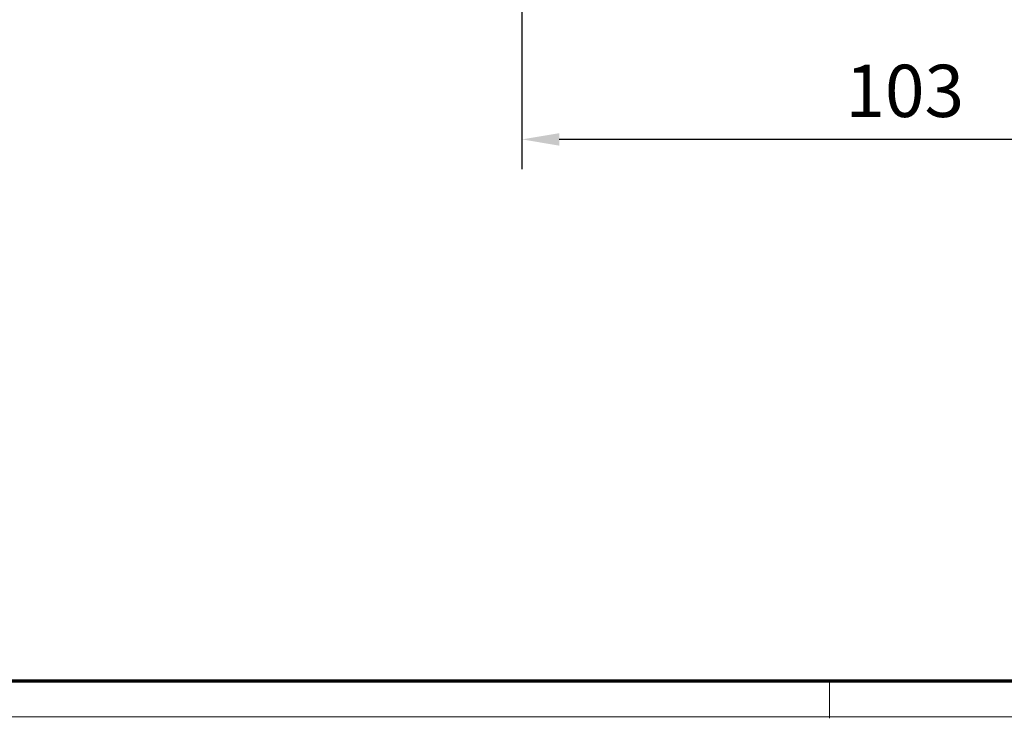
# Model space of a CAD drawing. Units: millimetres. Extents: x 0 to 1189, y 0 to 8739.
# Drawn here: x 210 to 342, y 2254 to 2348 of the extents above; entities that cross this region are included whole.
import ezdxf

# ---------------------------------------------------------------- set-up
doc = ezdxf.new("R2010")
doc.units = ezdxf.units.MM
doc.layers.add('01_ZRahmen', color=7, linetype='Continuous')
doc.layers.add('Mass', color=7, linetype='Continuous')
doc.styles.add('Bemassungstext (DORMA)', font='isocpeur.ttf')
doc.dimstyles.new('DORMA_M', dxfattribs={"dimtxt": 3.5, "dimasz": 2.5, "dimexe": 2, "dimexo": 0, "dimgap": 1.5, "dimtad": 1, "dimdec": 8, "dimtxsty": 'Bemassungstext (DORMA)', "dimcen": 0.1, "dimclrt": 256, "dimadec": 8, "dimazin": 2, "dimtfac": 1, "dimtdec": 8, "dimtmove": 0, "dimatfit": 3, "dimfxl": 1, "dimtolj": 1, "dimarcsym": 0})

# ---------------------------------------------------------------- blocks, each defined once
blk = doc.blocks.new('DIN A0_ZRahmen')
at = {"layer": '01_ZRahmen', "color": 1, "lineweight": 20}
blk.add_line((318.8, -0.2), (318.8, 4.8), dxfattribs=at)
blk.add_lwpolyline([(1188.6, 0), (1188.6, 840.6), (0, 840.6), (0, 0)], close=True, dxfattribs=at)
at = {"layer": '01_ZRahmen', "lineweight": 70}
blk.add_lwpolyline([(1183.8, 4.8), (1183.8, 835.8), (19.8, 835.8), (19.8, 4.8)], close=True, dxfattribs=at)
blk = doc.blocks.new('*D421')
at = {"layer": 'Defpoints', "color": 0, "transparency": 16777216}
for p in [(277.63, 2362.68), (380.13, 2357.58), (277.63, 2331.96)]:
    blk.add_point(p, dxfattribs=at)
at = {"layer": 'Mass', "color": 0, "lineweight": -2, "transparency": 16777216}
for p, q in [((277.63, 2362.68), (277.63, 2327.96)), ((380.13, 2357.58), (380.13, 2327.96)), ((375.13, 2331.96), (282.63, 2331.96))]:
    blk.add_line(p, q, dxfattribs=at)
at = {"layer": 'Mass', "color": 0, "transparency": 16777216}
for points in [[(282.63, 2332.79), (282.63, 2331.12), (277.63, 2331.96)], [(375.13, 2332.79), (375.13, 2331.12), (380.13, 2331.96)]]:
    blk.add_solid(points, dxfattribs=at)
at = {"layer": 'Mass', "transparency": 16777216, "insert": (328.88, 2338.46), "char_height": 7, "attachment_point": 5, "style": 'Bemassungstext (DORMA)'}
blk.add_mtext('\\A1;103', dxfattribs=at)
blk = doc.blocks.new('*D423')
at = {"layer": 'Defpoints', "color": 0, "transparency": 16777216}
for p in [(277.63, 2363.31), (380.13, 2357.58), (277.63, 2331.96)]:
    blk.add_point(p, dxfattribs=at)
at = {"layer": 'Mass', "color": 0, "lineweight": -2, "transparency": 16777216}
for p, q in [((277.63, 2363.31), (277.63, 2327.96)), ((380.13, 2357.58), (380.13, 2327.96)), ((375.13, 2331.96), (282.63, 2331.96))]:
    blk.add_line(p, q, dxfattribs=at)
at = {"layer": 'Mass', "color": 0, "transparency": 16777216}
for points in [[(282.63, 2332.79), (282.63, 2331.12), (277.63, 2331.96)], [(375.13, 2332.79), (375.13, 2331.12), (380.13, 2331.96)]]:
    blk.add_solid(points, dxfattribs=at)
at = {"layer": 'Mass', "transparency": 16777216, "insert": (328.88, 2338.46), "char_height": 7, "attachment_point": 5, "style": 'Bemassungstext (DORMA)'}
blk.add_mtext('\\A1;103', dxfattribs=at)

msp = doc.modelspace()

# ---------------------------------------------------------------- block references
at = {"layer": '01_ZRahmen'}
msp.add_blockref('DIN A0_ZRahmen', (0, 2254.59999), dxfattribs=at)

# ---------------------------------------------------------------- dimensions: what is measured, and where the dimension line sits
at = {"layer": 'Mass'}
for base, p1, p2, picture, middle in [((277.62629744, 2331.9556332), (380.12629765, 2357.58280587), (277.62629744, 2363.31350296), '*D423', (328.87629755, 2338.4556332)), ((277.6262974389, 2331.9556308885), (380.1262974389, 2357.5828035524), (277.6262974389, 2362.6800998783), '*D421', (328.8762974389, 2338.4556308885))]:
    dim = msp.add_linear_dim(base=base, p1=p1, p2=p2, dimstyle='DORMA_M', override={"dimscale": 0, "dimdec": 0}, dxfattribs=at)
    dim.commit()
    dim.dimension.update_dxf_attribs({"geometry": picture, "text_midpoint": middle})

doc.saveas('drawing.dxf')
